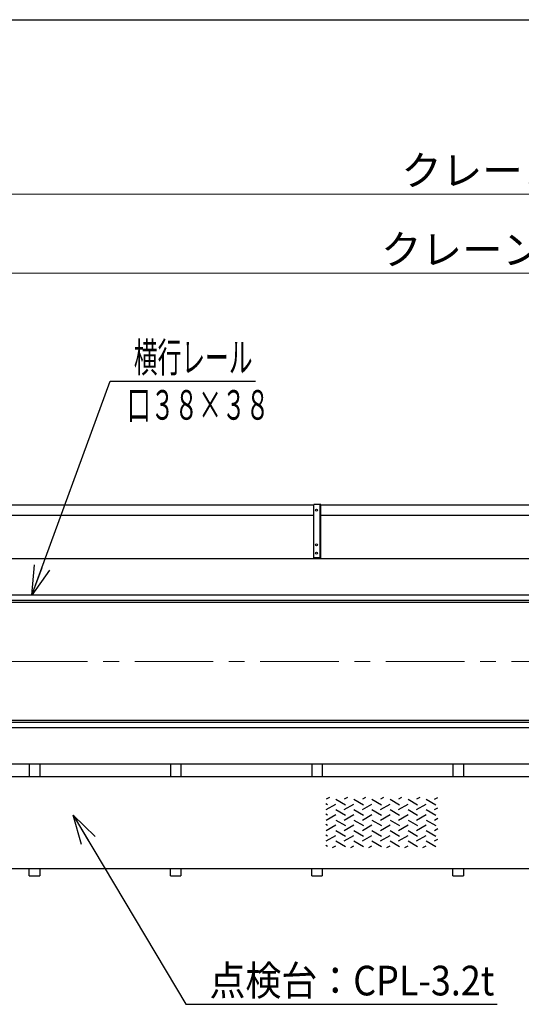
# Model space of a CAD drawing. Units: millimetres. Extents: x -185 to 185, y -134 to 137.
# Drawn here: x -111 to -60, y 34 to 134 of the extents above; entities that cross this region are included whole.
import ezdxf
from ezdxf.enums import TextEntityAlignment as Align

# ---------------------------------------------------------------- set-up
doc = ezdxf.new("R2010")
doc.units = ezdxf.units.MM
doc.header["$LTSCALE"] = 0.25
doc.linetypes.add('CENTER', pattern=[50.8, 31.75, -6.35, 6.35, -6.35])
doc.layers.add('Layer0016', color=7, linetype='Continuous')
doc.styles.add('dcStyle0', font='txt.shx', dxfattribs={"width": 0.8, "bigfont": 'bigfont'})
doc.dimstyles.new('dc_Rotated', dxfattribs={"dimtxt": 3, "dimasz": 3.000002, "dimexe": 0.6, "dimexo": 0.9, "dimgap": 0.9, "dimtad": 3, "dimdsep": 46, "dimtxsty": 'dcStyle0', "dimblk1": 'OPEN30', "dimblk2": 'OPEN30', "dimsah": 1, "dimcen": 0.09, "dimse2": 1, "dimclrd": 91, "dimclre": 91, "dimclrt": 7, "dimadec": 0, "dimazin": 2, "dimtfac": 1, "dimtdec": 4, "dimtmove": 0, "dimatfit": 3, "dimfxl": 1, "dimarcsym": 0})

# ---------------------------------------------------------------- blocks, each defined once
blk = doc.blocks.new('DC_GROUP_MDOU0515_R0_52')
at = {"layer": 'Layer0016', "color": 6, "linetype": 'Continuous', "lineweight": 25}
blk.add_circle((-81.173, 83.9), 0.1, dxfattribs=at)
blk = doc.blocks.new('DC_GROUP_MDOU0515_R0_53')
at = {"layer": 'Layer0016', "color": 6, "linetype": 'Continuous', "lineweight": 25}
blk.add_circle((-81.173, 80.4), 0.1, dxfattribs=at)
blk = doc.blocks.new('DC_GROUP_MDOU0515_R0_54')
at = {"layer": 'Layer0016', "color": 6, "linetype": 'Continuous', "lineweight": 25}
blk.add_circle((-81.173, 79.543), 0.1, dxfattribs=at)
blk = doc.blocks.new('DC_GROUP_MDOU0515_R0_51')
at = {"layer": 'Layer0016', "color": 7, "linetype": 'Continuous', "lineweight": 25}
for p, q in [((-80.745, 84.471), (-81.459, 84.471)), ((-81.459, 78.971), (-81.459, 84.471)), ((-80.745, 78.971), (-80.745, 84.471)), ((-81.459, 79.114), (-80.745, 79.114))]:
    blk.add_line(p, q, dxfattribs=at)
at = {"layer": 'Layer0016', "color": 6, "linetype": 'Continuous', "lineweight": 25}
blk.add_line((-80.802, 79.114), (-80.802, 84.471), dxfattribs=at)
at = {"layer": 'Layer0016', "linetype": 'Continuous'}
for name in ['DC_GROUP_MDOU0515_R0_52', 'DC_GROUP_MDOU0515_R0_53', 'DC_GROUP_MDOU0515_R0_54']:
    blk.add_blockref(name, (0, 0), dxfattribs=at)
blk = doc.blocks.new('DC_GROUP_MDOU0515_R0_50')
at = {"layer": 'Layer0016', "linetype": 'Continuous'}
blk.add_blockref('DC_GROUP_MDOU0515_R0_51', (0, 0), dxfattribs=at)
blk = doc.blocks.new('DC_GROUP_MDOU0515_R0_23')
at = {"layer": 'Layer0016', "color": 6, "linetype": 'Continuous', "lineweight": 25}
for p, q in [((-79.88, 54.85), (-80.203, 54.663)), ((-78.054, 54.85), (-78.377, 54.663)), ((-76.228, 54.85), (-76.55, 54.663)), ((-74.402, 54.85), (-74.724, 54.663)), ((-72.575, 54.85), (-72.898, 54.663)), ((-70.749, 54.85), (-71.072, 54.663)), ((-69.246, 54.663), (-68.923, 54.85)), ((-80.088, 54.103), (-80.254, 54.199)), ((-80.203, 53.609), (-79.232, 54.169)), ((-79.232, 54.663), (-78.262, 54.103)), ((-78.377, 53.609), (-77.406, 54.169)), ((-77.406, 54.663), (-76.436, 54.103)), ((-76.55, 53.609), (-75.58, 54.169)), ((-75.58, 54.663), (-74.61, 54.103)), ((-74.724, 53.609), (-73.754, 54.169)), ((-73.754, 54.663), (-72.783, 54.103)), ((-72.898, 53.609), (-71.928, 54.169)), ((-71.928, 54.663), (-70.957, 54.103)), ((-71.072, 53.609), (-70.101, 54.169)), ((-70.101, 54.663), (-69.131, 54.103)), ((-69.246, 53.609), (-68.923, 53.795)), ((-80.088, 53.049), (-80.254, 53.144)), ((-80.203, 52.555), (-79.232, 53.115)), ((-79.232, 53.609), (-78.262, 53.049)), ((-78.377, 52.555), (-77.406, 53.115)), ((-77.406, 53.609), (-76.436, 53.049)), ((-76.55, 52.555), (-75.58, 53.115)), ((-75.58, 53.609), (-74.61, 53.049)), ((-74.724, 52.555), (-73.754, 53.115)), ((-73.754, 53.609), (-72.783, 53.049)), ((-72.898, 52.555), (-71.928, 53.115)), ((-71.928, 53.609), (-70.957, 53.049)), ((-71.072, 52.555), (-70.101, 53.115)), ((-70.101, 53.609), (-69.131, 53.049)), ((-80.088, 51.994), (-80.254, 52.09)), ((-80.203, 51.5), (-79.232, 52.061)), ((-79.232, 52.555), (-78.262, 51.994)), ((-78.377, 51.5), (-77.406, 52.061)), ((-77.406, 52.555), (-76.436, 51.994)), ((-76.55, 51.5), (-75.58, 52.061)), ((-75.58, 52.555), (-74.61, 51.994)), ((-74.724, 51.5), (-73.754, 52.061)), ((-73.754, 52.555), (-72.783, 51.994)), ((-72.898, 51.5), (-71.928, 52.061)), ((-71.928, 52.555), (-70.957, 51.994)), ((-71.072, 51.5), (-70.101, 52.061)), ((-70.101, 52.555), (-69.131, 51.994)), ((-69.246, 52.555), (-68.923, 52.741)), ((-80.088, 50.94), (-80.254, 51.036)), ((-80.203, 50.446), (-79.232, 51.006)), ((-79.232, 51.5), (-78.262, 50.94)), ((-78.377, 50.446), (-77.406, 51.006)), ((-77.406, 51.5), (-76.436, 50.94)), ((-76.55, 50.446), (-75.58, 51.006)), ((-75.58, 51.5), (-74.61, 50.94)), ((-74.724, 50.446), (-73.754, 51.006)), ((-73.754, 51.5), (-72.783, 50.94)), ((-72.898, 50.446), (-71.928, 51.006)), ((-71.928, 51.5), (-70.957, 50.94)), ((-71.072, 50.446), (-70.101, 51.006)), ((-70.101, 51.5), (-69.131, 50.94)), ((-69.246, 51.5), (-68.923, 51.686)), ((-80.088, 49.886), (-80.254, 49.981)), ((-79.552, 49.767), (-79.232, 49.952)), ((-79.232, 50.446), (-78.262, 49.886)), ((-77.726, 49.767), (-77.406, 49.952)), ((-77.406, 50.446), (-76.436, 49.886)), ((-75.9, 49.767), (-75.58, 49.952)), ((-75.58, 50.446), (-74.61, 49.886)), ((-74.074, 49.767), (-73.754, 49.952)), ((-73.754, 50.446), (-72.783, 49.886)), ((-72.247, 49.767), (-71.928, 49.952)), ((-71.928, 50.446), (-70.957, 49.886)), ((-70.421, 49.767), (-70.101, 49.952)), ((-70.101, 50.446), (-69.131, 49.886)), ((-69.246, 50.446), (-68.923, 50.632))]:
    blk.add_line(p, q, dxfattribs=at)
blk = doc.blocks.new('_Open30')
at = {"color": 0, "linetype": 'ByBlock', "lineweight": -2}
for p, q in [((-1, 0.267949), (0, 0)), ((0, 0), (-1, -0.267949)), ((0, 0), (-1, 0))]:
    blk.add_line(p, q, dxfattribs=at)
blk = doc.blocks.new('*D71')
at = {"layer": 'Layer0016', "color": 91, "linetype": 'Continuous', "lineweight": 13}
for p, q in [((-162.352, 88.443), (-162.352, 116.451)), ((-162.352, 115.851), (57.148, 115.851)), ((57.148, 88.443), (57.148, 116.451))]:
    blk.add_line(p, q, dxfattribs=at)
at = {"layer": 'Layer0016', "color": 91, "xscale": 3.000002807615286, "yscale": 2.999989368223643}
for p, rotation in [((-162.352, 115.851), 180), ((57.148, 115.851), 360)]:
    blk.add_blockref('_Open30', p, dxfattribs=dict(at, rotation=rotation))
at = {"layer": 'Layer0016', "color": 7, "insert": (-52.602, 116.751), "char_height": 3, "width": 39.75, "attachment_point": 8, "style": 'dcStyle0'}
blk.add_mtext('\\T1.00;クレーン全長\u300015365', dxfattribs=at)
blk = doc.blocks.new('*D73')
at = {"layer": 'Layer0016', "color": 91, "linetype": 'Continuous', "lineweight": 13}
for p, q in [((-159.745, 90.371), (-159.745, 108.451)), ((-159.745, 107.851), (54.541, 107.851)), ((54.541, 90.371), (54.541, 108.451))]:
    blk.add_line(p, q, dxfattribs=at)
at = {"layer": 'Layer0016', "color": 91, "xscale": 3.000002807615286, "yscale": 2.999989368223643}
for p, rotation in [((-159.745, 107.851), 180), ((54.541, 107.851), 360)]:
    blk.add_blockref('_Open30', p, dxfattribs=dict(at, rotation=rotation))
at = {"layer": 'Layer0016', "color": 7, "insert": (-52.602, 108.751), "char_height": 3, "width": 42.75, "attachment_point": 8, "style": 'dcStyle0'}
blk.add_mtext('\\T1.00;クレーンスパン\u300015000', dxfattribs=at)
blk = doc.blocks.new('DC_GROUP_MDOU0515_R0_68')
at = {"layer": 'Layer0016', "color": 91, "linetype": 'Continuous', "lineweight": 25}
for p, q in [((-109.962, 75.286), (-102.052, 96.941)), ((-102.052, 96.941), (-87.352, 96.941))]:
    blk.add_line(p, q, dxfattribs=at)
at = {"layer": 'Layer0016', "color": 91, "xscale": 3.000002807615286, "yscale": 2.999989368223643, "rotation": 249.9331918741802}
blk.add_blockref('_Open30', (-109.962, 75.286), dxfattribs=at)
at = {"layer": 'Layer0016', "color": 7, "style": 'dcStyle0', "width": 0.965517}
blk.add_text('横行レール', height=3, dxfattribs=at).set_placement((-99.652, 97.841), (-87.652, 97.841), align=Align.FIT)
blk = doc.blocks.new('DC_GROUP_MDOU0515_R0_75')
at = {"layer": 'Layer0016', "color": 91, "linetype": 'Continuous', "lineweight": 25}
for p, q in [((-105.799, 53.053), (-94.407, 33.918)), ((-94.407, 33.918), (-62.907, 33.918))]:
    blk.add_line(p, q, dxfattribs=at)
at = {"layer": 'Layer0016', "color": 91, "xscale": 3.000002807615286, "yscale": 2.999989368223643, "rotation": 120.7676330598126}
blk.add_blockref('_Open30', (-105.799, 53.053), dxfattribs=at)
at = {"layer": 'Layer0016', "color": 7, "style": 'dcStyle0', "width": 0.929032}
blk.add_text('点検台：CPL-3.2t', height=3, dxfattribs=at).set_placement((-92.007, 34.818), (-63.207, 34.818), align=Align.FIT)

msp = doc.modelspace()

# ---------------------------------------------------------------- linework, layer by layer
at = {"color": 4, "linetype": 'Continuous', "lineweight": 25}
msp.add_line((-185, 133.5), (-10, 133.5), dxfattribs=at)
at = {"layer": 'Layer0016', "color": 7, "linetype": 'Continuous', "lineweight": 25}
for p, q in [((-123.602, 84.436), (-81.459, 84.436)), ((-80.745, 84.436), (-38.602, 84.436)), ((-81.459, 83.364), (-123.602, 83.364)), ((-38.602, 83.364), (-80.745, 83.364)), ((56.005, 78.971), (-161.209, 78.971)), ((-15.492, 74.543), (-161.209, 74.543)), ((-15.492, 62.629), (-161.209, 62.629)), ((0.415, 58.2), (-161.209, 58.2)), ((-110.245, 58.2), (-110.245, 56.914)), ((-109.173, 58.2), (-109.173, 56.914)), ((-95.959, 58.2), (-95.959, 56.914)), ((-94.888, 58.2), (-94.888, 56.914)), ((-81.673, 58.2), (-81.673, 56.914)), ((-80.602, 58.2), (-80.602, 56.914)), ((-67.388, 58.2), (-67.388, 56.914)), ((-66.316, 58.2), (-66.316, 56.914)), ((-110.245, 46.914), (-110.245, 47.629)), ((-110.245, 46.914), (-109.173, 46.914)), ((-109.173, 47.629), (-109.173, 46.914)), ((-95.959, 46.914), (-95.959, 47.629)), ((-95.959, 46.914), (-94.888, 46.914)), ((-94.888, 47.629), (-94.888, 46.914)), ((-81.673, 46.914), (-81.673, 47.629)), ((-81.673, 46.914), (-80.602, 46.914)), ((-80.602, 47.629), (-80.602, 46.914)), ((-67.388, 46.914), (-67.388, 47.629)), ((-67.388, 46.914), (-66.316, 46.914)), ((-66.316, 47.629), (-66.316, 46.914))]:
    msp.add_line(p, q, dxfattribs=at)
at = {"layer": 'Layer0016', "color": 6, "linetype": 'Continuous', "lineweight": 25}
for p, q in [((-15.492, 75.286), (-159.745, 75.286)), ((-15.492, 74.743), (-159.745, 74.743)), ((-15.492, 62.429), (-159.745, 62.429)), ((-15.492, 61.886), (-159.745, 61.886))]:
    msp.add_line(p, q, dxfattribs=at)
at = {"layer": 'Layer0016', "color": 7, "linetype": 'CENTER', "lineweight": 18}
msp.add_line((-163.066, 68.586), (57.862, 68.586), dxfattribs=at)
at = {"layer": 'Layer0016', "color": 4, "linetype": 'Continuous', "lineweight": 25}
for p, q in [((-15.492, 56.914), (-156.709, 56.914)), ((51.077, 47.629), (-156.281, 47.629))]:
    msp.add_line(p, q, dxfattribs=at)

# ---------------------------------------------------------------- block references
at = {"linetype": 'Continuous'}
msp.add_blockref('DC_GROUP_MDOU0515_R0_50', (0, 0), dxfattribs=at)
at = {"layer": 'Layer0016', "linetype": 'Continuous'}
for name in ['DC_GROUP_MDOU0515_R0_68', 'DC_GROUP_MDOU0515_R0_23', 'DC_GROUP_MDOU0515_R0_75']:
    msp.add_blockref(name, (0, 0), dxfattribs=at)

# ---------------------------------------------------------------- texts
at = {"layer": 'Layer0016', "color": 7, "style": 'dcStyle0', "width": 0.96}
msp.add_text('口３８×３８', height=3, dxfattribs=at).set_placement((-100.344, 93.041), (-85.944, 93.041), align=Align.FIT)

# ---------------------------------------------------------------- dimensions: what is measured, and where the dimension line sits
at = {"layer": 'Layer0016', "linetype": 'Continuous', "lineweight": 13}
for base, p1, p2, text, picture, middle in [((57.148, 115.851), (-162.352, 87.543), (57.148, 87.543), 'クレーン全長\u300015365', '*D71', (-52.602, 115.851)), ((54.541, 107.851), (-159.745, 89.471), (54.541, 89.471), 'クレーンスパン\u300015000', '*D73', (-52.602, 107.851))]:
    dim = msp.add_linear_dim(base=base, p1=p1, p2=p2, text=text, dimstyle='dc_Rotated', override={"dimtxt": 3, "dimasz": 3.000002, "dimexe": 0.6, "dimexo": 0.9, "dimgap": 0.9, "dimtad": 3, "dimtih": 0, "dimtoh": 0, "dimdec": 2, "dimlfac": 1, "dimzin": 8, "dimtxsty": 'dcStyle0', "dimblk1": 'Open30', "dimblk2": 'Open30', "dimsah": 1, "dimclrd": 91, "dimclre": 91, "dimclrt": 7, "dimazin": 2, "dimtofl": 1, "dimtolj": 0, "dimtzin": 8, "dimarcsym": 1}, dxfattribs=at)
    dim.commit()
    dim.dimension.update_dxf_attribs({"geometry": picture, "text_midpoint": middle, "dimtype": 160})

doc.saveas('drawing.dxf')
